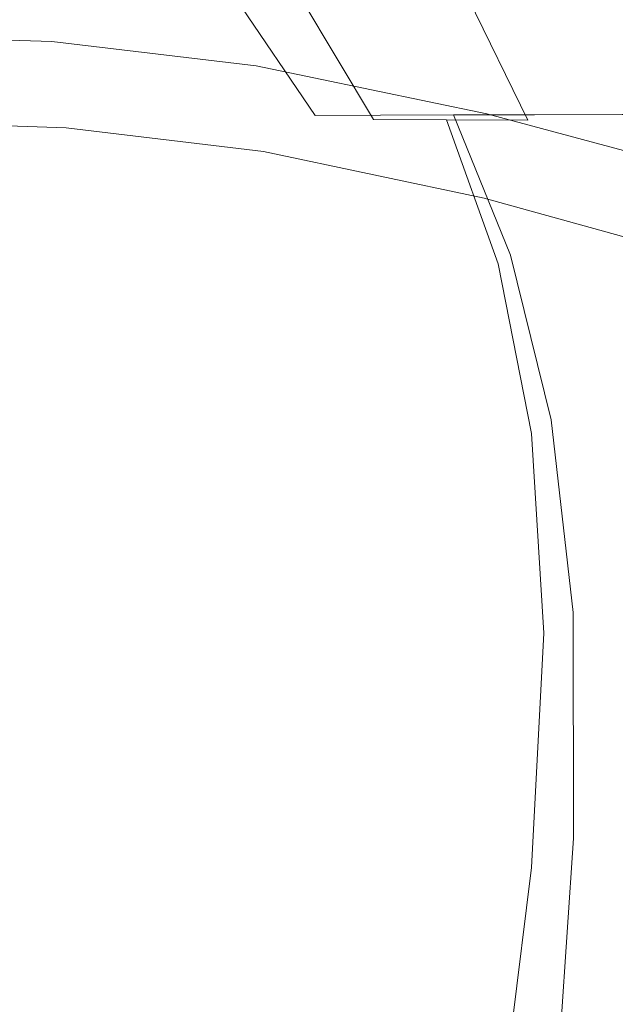
# Model space of a CAD drawing. Extents: x -169 to 143, y -495 to 0.
# Drawn here: x 52 to 57, y -106 to -98 of the extents above; entities that cross this region are included whole.
import ezdxf

# ---------------------------------------------------------------- set-up
doc = ezdxf.new("R2010")
doc.units = 0
doc.header["$LTSCALE"] = 500
doc.header["$MEASUREMENT"] = 0
for name, color, linetype in [('CHROM', 251, 'Continuous'), ('KOLOR', 254, 'Continuous'), ('RACZKA', 254, 'Continuous')]:
    doc.layers.add(name, color=color, linetype=linetype)

msp = doc.modelspace()

# ---------------------------------------------------------------- linework, layer by layer
at = {"layer": 'CHROM', "lineweight": 0}
for points, invisible_edges in [([(54.329, -100.2256, 725.3414), (54.1273, -96.7792, 717.1171), (51.0815, -96.5055, 717.207), (51.217, -99.9566, 725.4413)], 15), ([(57.3574, -100.6004, 725.2207), (57.0913, -97.1611, 717.0119), (54.1273, -96.7792, 717.1171), (54.329, -100.2256, 725.3414)], 15), ([(58.8658, -98.8805, 664.984), (56.8061, -98.2536, 662.2308), (56.9586, -97.7186, 661.3615), (59.1003, -98.4518, 664.6605)], 15), ([(56.6851, -98.6664, 663.0017), (54.8114, -98.2539, 660.8881), (54.8862, -97.8012, 659.7999), (56.8061, -98.2536, 662.2308)], 15), ([(51.5939, -98.3612, 658.9849), (51.6515, -98.0367, 657.921), (53.1432, -98.0603, 659.2112), (53.0767, -98.3946, 660.1786)], 15), ([(53.0767, -98.3946, 660.1786), (53.1432, -98.0603, 659.2112), (54.8114, -98.2539, 660.8881), (54.7309, -98.5869, 661.7266)], 15), ([(56.5828, -98.9816, 663.6736), (54.7309, -98.5869, 661.7266), (54.8114, -98.2539, 660.8881), (56.6851, -98.6664, 663.0017)], 15), ([(58.7008, -99.2379, 665.4355), (56.6851, -98.6664, 663.0017), (56.8061, -98.2536, 662.2308), (58.8658, -98.8805, 664.984)], 15), ([(51.5939, -98.3612, 658.9849), (53.0767, -98.3946, 660.1786), (53.0034, -98.6502, 660.9374), (51.5285, -98.6115, 659.8044)], 15), ([(53.0767, -98.3946, 660.1786), (54.7309, -98.5869, 661.7266), (54.6477, -98.8411, 662.4039), (53.0034, -98.6502, 660.9374)], 15), ([(51.091, -98.5551, 662.2087), (52.5187, -98.5997, 663.2894), (52.4842, -98.5222, 663.4046), (51.0604, -98.4769, 662.3231)], 11), ([(52.5187, -98.5997, 663.2894), (54.1254, -98.791, 664.6848), (54.0877, -98.7144, 664.801), (52.4842, -98.5222, 663.4046)], 11), ([(51.1217, -98.6333, 662.0944), (52.5531, -98.6772, 663.1741), (52.5187, -98.5997, 663.2894), (51.091, -98.5551, 662.2087)], 15), ([(51.5285, -98.6115, 659.8044), (53.0034, -98.6502, 660.9374), (52.9263, -98.8412, 661.5308), (51.4586, -98.8004, 660.4318)], 15), ([(52.5531, -98.6772, 663.1741), (54.1631, -98.8676, 664.5687), (54.1254, -98.791, 664.6848), (52.5187, -98.5997, 663.2894)], 15), ([(56.5828, -98.9816, 663.6736), (56.4864, -99.2238, 664.246), (54.6477, -98.8411, 662.4039), (54.7309, -98.5869, 661.7266)], 15), ([(51.1523, -98.7116, 661.98), (52.5875, -98.7547, 663.059), (52.5531, -98.6772, 663.1741), (51.1217, -98.6333, 662.0944)], 15), ([(52.5875, -98.7547, 663.059), (54.2007, -98.9442, 664.4526), (54.1631, -98.8676, 664.5687), (52.5531, -98.6772, 663.1741)], 15), ([(53.0034, -98.6502, 660.9374), (54.6477, -98.8411, 662.4039), (54.5639, -99.0304, 662.952), (52.9263, -98.8412, 661.5308)], 15), ([(58.5781, -99.5279, 665.9335), (56.5828, -98.9816, 663.6736), (56.6851, -98.6664, 663.0017), (58.7008, -99.2379, 665.4355)], 15), ([(51.1829, -98.7898, 661.8657), (52.622, -98.8322, 662.9438), (52.5875, -98.7547, 663.059), (51.1523, -98.7116, 661.98)], 15), ([(52.622, -98.8322, 662.9438), (54.2384, -99.0208, 664.3365), (54.2007, -98.9442, 664.4526), (52.5875, -98.7547, 663.059)], 15), ([(55.9368, -99.1662, 666.4345), (55.8967, -99.0906, 666.5516), (54.0877, -98.7144, 664.801), (54.1254, -98.791, 664.6848)], 13), ([(51.1829, -98.7898, 661.8657), (51.2136, -98.868, 661.7513), (52.6564, -98.9096, 662.8286), (52.622, -98.8322, 662.9438)], 15), ([(51.4586, -98.8004, 660.4318), (52.9263, -98.8412, 661.5308), (52.8484, -98.9816, 662.0024), (51.3873, -98.9407, 660.9191)], 15), ([(52.622, -98.8322, 662.9438), (52.6564, -98.9096, 662.8286), (54.276, -99.0975, 664.2204), (54.2384, -99.0208, 664.3365)], 15), ([(52.9263, -98.8412, 661.5308), (54.5639, -99.0304, 662.952), (54.4813, -99.169, 663.4026), (52.8484, -98.9816, 662.0024)], 15), ([(55.977, -99.2418, 666.3174), (55.9368, -99.1662, 666.4345), (54.1254, -98.791, 664.6848), (54.1631, -98.8676, 664.5687)], 15), ([(56.4864, -99.2238, 664.246), (56.3957, -99.4059, 664.7356), (54.5639, -99.0304, 662.952), (54.6477, -98.8411, 662.4039)], 15), ([(51.2136, -98.868, 661.7513), (51.2454, -98.9405, 661.6279), (52.6922, -98.9814, 662.7047), (52.6564, -98.9096, 662.8286)], 15), ([(52.6564, -98.9096, 662.8286), (52.6922, -98.9814, 662.7047), (54.315, -99.1685, 664.0958), (54.276, -99.0975, 664.2204)], 15), ([(56.0172, -99.3174, 666.2003), (55.977, -99.2418, 666.3174), (54.1631, -98.8676, 664.5687), (54.2007, -98.9442, 664.4526)], 15), ([(51.2454, -98.9405, 661.6279), (51.2797, -99.0015, 661.4867), (52.7305, -99.0418, 662.5632), (52.6922, -98.9814, 662.7047)], 15), ([(51.2797, -99.0015, 661.4867), (51.3244, -99.0139, 661.2697), (52.7798, -99.0541, 662.3479), (52.7305, -99.0418, 662.5632)], 15), ([(51.3873, -98.9407, 660.9191), (52.8484, -98.9816, 662.0024), (52.7798, -99.0541, 662.3479), (51.3244, -99.0139, 661.2697)], 15), ([(52.6922, -98.9814, 662.7047), (52.7305, -99.0418, 662.5632), (54.3565, -99.2282, 663.9543), (54.315, -99.1685, 664.0958)], 15), ([(52.8484, -98.9816, 662.0024), (54.4813, -99.169, 663.4026), (54.4092, -99.2405, 663.7414), (52.7798, -99.0541, 662.3479)], 15), ([(56.0574, -99.393, 666.0832), (56.0172, -99.3174, 666.2003), (54.2007, -98.9442, 664.4526), (54.2384, -99.0208, 664.3365)], 15), ([(58.5781, -99.5279, 665.9335), (58.4704, -99.7543, 666.3965), (56.4864, -99.2238, 664.246), (56.5828, -98.9816, 663.6736)], 15), ([(52.7305, -99.0418, 662.5632), (52.7798, -99.0541, 662.3479), (54.4092, -99.2405, 663.7414), (54.3565, -99.2282, 663.9543)], 15), ([(56.0574, -99.393, 666.0832), (54.2384, -99.0208, 664.3365), (54.276, -99.0975, 664.2204), (56.0975, -99.4686, 665.9661)], 15), ([(56.3957, -99.4059, 664.7356), (56.3105, -99.5404, 665.1594), (54.4813, -99.169, 663.4026), (54.5639, -99.0304, 662.952)], 15), ([(56.0975, -99.4686, 665.9661), (54.276, -99.0975, 664.2204), (54.315, -99.1685, 664.0958), (56.139, -99.5387, 665.8409)], 15), ([(57.9036, -99.6901, 668.4894), (57.8613, -99.6158, 668.6075), (55.8967, -99.0906, 666.5516), (55.9368, -99.1662, 666.4345)], 13), ([(56.139, -99.5387, 665.8409), (54.315, -99.1685, 664.0958), (54.3565, -99.2282, 663.9543), (56.1829, -99.5977, 665.6995)], 15), ([(56.1829, -99.5977, 665.6995), (54.3565, -99.2282, 663.9543), (54.4092, -99.2405, 663.7414), (56.2374, -99.6101, 665.4897)], 15), ([(56.3105, -99.5404, 665.1594), (56.2374, -99.6101, 665.4897), (54.4092, -99.2405, 663.7414), (54.4813, -99.169, 663.4026)], 15), ([(57.9458, -99.7645, 668.3714), (57.9036, -99.6901, 668.4894), (55.9368, -99.1662, 666.4345), (55.977, -99.2418, 666.3174)], 15), ([(58.4704, -99.7543, 666.3965), (58.3749, -99.9275, 666.8256), (56.3957, -99.4059, 664.7356), (56.4864, -99.2238, 664.246)], 15), ([(57.9881, -99.8389, 668.2534), (57.9458, -99.7645, 668.3714), (55.977, -99.2418, 666.3174), (56.0172, -99.3174, 666.2003)], 15), ([(58.0303, -99.9132, 668.1353), (57.9881, -99.8389, 668.2534), (56.0172, -99.3174, 666.2003), (56.0574, -99.393, 666.0832)], 15), ([(58.0303, -99.9132, 668.1353), (56.0574, -99.393, 666.0832), (56.0975, -99.4686, 665.9661), (58.0725, -99.9876, 668.0172)], 15), ([(58.0725, -99.9876, 668.0172), (56.0975, -99.4686, 665.9661), (56.139, -99.5387, 665.8409), (58.1159, -100.0565, 667.8914)], 15), ([(58.3749, -99.9275, 666.8256), (58.2892, -100.058, 667.2216), (56.3105, -99.5404, 665.1594), (56.3957, -99.4059, 664.7356)], 15), ([(58.1159, -100.0565, 667.8914), (56.139, -99.5387, 665.8409), (56.1829, -99.5977, 665.6995), (58.1616, -100.1146, 667.7501)], 15), ([(58.2892, -100.058, 667.2216), (58.2169, -100.1268, 667.5435), (56.2374, -99.6101, 665.4897), (56.3105, -99.5404, 665.1594)], 15), ([(58.1616, -100.1146, 667.7501), (56.1829, -99.5977, 665.6995), (56.2374, -99.6101, 665.4897), (58.2169, -100.1268, 667.5435)], 15), ([(54.4741, -103.8119, 733.8075), (54.329, -100.2256, 725.3414), (51.217, -99.9566, 725.4413), (51.3146, -103.548, 733.9185)], 15), ([(57.5483, -104.1789, 733.6696), (57.3574, -100.6004, 725.2207), (54.329, -100.2256, 725.3414), (54.4741, -103.8119, 733.8075)], 15), ([(54.4741, -103.8119, 733.8075), (51.3146, -103.548, 733.9185), (51.3848, -107.1678, 742.3603), (54.578, -107.4265, 742.2381)], 15), ([(57.5483, -104.1789, 733.6696), (54.4741, -103.8119, 733.8075), (54.578, -107.4265, 742.2381), (57.6842, -107.7857, 742.0825)], 15)]:
    msp.add_3dface(points, dxfattribs=dict(at, invisible_edges=invisible_edges))
at = {"layer": 'KOLOR', "lineweight": 0}
for points, invisible_edges in [([(57.3219, -98.1557, 8.3251), (56.5239, -98.1567, 7.8463), (56.9604, -99.0956, 7.1926), (57.6931, -99.0938, 7.6373)], 11), ([(52.3364, -98.1665, 0.911), (52.2855, -98.1677, -0.0133), (53.0328, -99.1178, -0.0266), (53.0829, -99.1152, 0.8213)], 15), ([(52.3313, -98.169, -0.9384), (53.0727, -99.1204, -0.8763), (53.0328, -99.1178, -0.0266), (52.2855, -98.1677, -0.0133)], 7), ([(52.4703, -98.1704, -1.8558), (53.199, -99.123, -1.7196), (53.0727, -99.1204, -0.8763), (52.3313, -98.169, -0.9384)], 7), ([(52.4803, -98.1653, 1.8262), (52.3364, -98.1665, 0.911), (53.0829, -99.1152, 0.8213), (53.2191, -99.1129, 1.6604)], 15), ([(52.6988, -98.1717, -2.7568), (53.4084, -99.1257, -2.5485), (53.199, -99.123, -1.7196), (52.4703, -98.1704, -1.8558)], 7), ([(52.7135, -98.1641, 2.7242), (52.4803, -98.1653, 1.8262), (53.2191, -99.1129, 1.6604), (53.4378, -99.1105, 2.4833)], 15), ([(53.0133, -98.173, -3.6329), (53.6975, -99.1283, -3.355), (53.4084, -99.1257, -2.5485), (52.6988, -98.1717, -2.7568)], 7), ([(53.0322, -98.163, 3.5969), (52.7135, -98.1641, 2.7242), (53.4378, -99.1105, 2.4833), (53.7352, -99.1082, 3.283)], 15), ([(53.0133, -98.173, -3.6329), (53.4101, -98.1743, -4.4754), (54.0628, -99.1309, -4.1311), (53.6975, -99.1283, -3.355)], 15), ([(53.0322, -98.163, 3.5969), (53.7352, -99.1082, 3.283), (54.1076, -99.106, 4.0522), (53.4325, -98.1619, 4.436)], 7), ([(53.4101, -98.1743, -4.4754), (53.8857, -98.1756, -5.2758), (54.5011, -99.1334, -4.8686), (54.0628, -99.1309, -4.1311)], 15), ([(53.4325, -98.1619, 4.436), (54.1076, -99.106, 4.0522), (54.5512, -99.1039, 4.7837), (53.9108, -98.1608, 5.2333)], 3), ([(53.8857, -98.1756, -5.2758), (54.4365, -98.1768, -6.0254), (55.0088, -99.1358, -5.5596), (54.5011, -99.1334, -4.8686)], 13), ([(53.9108, -98.1608, 5.2333), (54.5512, -99.1039, 4.7837), (55.0625, -99.1018, 5.4704), (54.4633, -98.1597, 5.9808)], 13), ([(54.4365, -98.1768, -6.0254), (55.0588, -98.1778, -6.7156), (55.5825, -99.138, -6.1959), (55.0088, -99.1358, -5.5596)], 11), ([(54.4633, -98.1597, 5.9808), (55.0625, -99.1018, 5.4704), (55.6375, -99.0997, 6.1051), (55.0863, -98.1587, 6.6702)], 13), ([(55.7491, -98.1788, -7.3379), (56.2189, -99.14, -6.7696), (55.5825, -99.138, -6.1959), (55.0588, -98.1778, -6.7156)], 13), ([(55.7759, -98.1577, 7.2933), (55.0863, -98.1587, 6.6702), (55.6375, -99.0997, 6.1051), (56.2726, -99.0976, 6.6805)], 11), ([(56.4988, -98.1797, -7.8887), (56.9102, -99.1417, -7.2774), (56.2189, -99.14, -6.7696), (55.7491, -98.1788, -7.3379)], 3), ([(56.5239, -98.1567, 7.8463), (55.7759, -98.1577, 7.2933), (56.2726, -99.0976, 6.6805), (56.9604, -99.0956, 7.1926)], 11), ([(57.2996, -98.1805, -8.3646), (57.6484, -99.1432, -7.7161), (56.9102, -99.1417, -7.2774), (56.4988, -98.1797, -7.8887)], 7), ([(53.0829, -99.1152, 0.8213), (53.0328, -99.1178, -0.0266), (53.6058, -100.2315, -0.0447), (53.6582, -100.2271, 0.7413)], 15), ([(53.0727, -99.1204, -0.8763), (53.6403, -100.2361, -0.834), (53.6058, -100.2315, -0.0447), (53.0328, -99.1178, -0.0266)], 15), ([(53.199, -99.123, -1.7196), (53.7575, -100.2407, -1.6188), (53.6403, -100.2361, -0.834), (53.0727, -99.1204, -0.8763)], 15), ([(53.2191, -99.1129, 1.6604), (53.0829, -99.1152, 0.8213), (53.6582, -100.2271, 0.7413), (53.7927, -100.223, 1.5179)], 15), ([(53.4084, -99.1257, -2.5485), (53.9536, -100.2455, -2.3913), (53.7575, -100.2407, -1.6188), (53.199, -99.123, -1.7196)], 15), ([(53.4378, -99.1105, 2.4833), (53.2191, -99.1129, 1.6604), (53.7927, -100.223, 1.5179), (54.0051, -100.2189, 2.279)], 15), ([(53.6975, -99.1283, -3.355), (54.2246, -100.2501, -3.1437), (53.9536, -100.2455, -2.3913), (53.4084, -99.1257, -2.5485)], 15), ([(53.7352, -99.1082, 3.283), (53.4378, -99.1105, 2.4833), (54.0051, -100.2189, 2.279), (54.2906, -100.215, 3.0185)], 15), ([(53.6975, -99.1283, -3.355), (54.0628, -99.1309, -4.1311), (54.5666, -100.2547, -3.8682), (54.2246, -100.2501, -3.1437)], 15), ([(53.7352, -99.1082, 3.283), (54.2906, -100.215, 3.0185), (54.6449, -100.2111, 3.7305), (54.1076, -99.106, 4.0522)], 15), ([(54.0628, -99.1309, -4.1311), (54.5011, -99.1334, -4.8686), (54.9764, -100.2591, -4.557), (54.5666, -100.2547, -3.8682)], 15), ([(54.1076, -99.106, 4.0522), (54.6449, -100.2111, 3.7305), (55.0642, -100.2073, 4.4086), (54.5512, -99.1039, 4.7837)], 15), ([(54.5011, -99.1334, -4.8686), (55.0088, -99.1358, -5.5596), (55.451, -100.2632, -5.2026), (54.9764, -100.2591, -4.557)], 15), ([(54.5512, -99.1039, 4.7837), (55.0642, -100.2073, 4.4086), (55.5449, -100.2037, 5.0466), (55.0625, -99.1018, 5.4704)], 15), ([(55.0088, -99.1358, -5.5596), (55.5825, -99.138, -6.1959), (55.9872, -100.267, -5.7973), (55.451, -100.2632, -5.2026)], 15), ([(55.0625, -99.1018, 5.4704), (55.5449, -100.2037, 5.0466), (56.0834, -100.2, 5.6383), (55.6375, -99.0997, 6.1051)], 15), ([(56.2189, -99.14, -6.7696), (56.582, -100.2705, -6.3334), (55.9872, -100.267, -5.7973), (55.5825, -99.138, -6.1959)], 11), ([(56.2726, -99.0976, 6.6805), (55.6375, -99.0997, 6.1051), (56.0834, -100.2, 5.6383), (56.676, -100.1964, 6.1774)], 13), ([(56.9102, -99.1417, -7.2774), (57.228, -100.2735, -6.808), (56.582, -100.2705, -6.3334), (56.2189, -99.14, -6.7696)], 15), ([(56.9604, -99.0956, 7.1926), (56.2726, -99.0976, 6.6805), (56.676, -100.1964, 6.1774), (57.3158, -100.1929, 6.6598)], 15), ([(53.6582, -100.2271, 0.7413), (53.6058, -100.2315, -0.0447), (53.9621, -101.5417, -0.0669), (54.0212, -101.5347, 0.6741)], 15), ([(53.6403, -100.2361, -0.834), (53.9925, -101.549, -0.8142), (53.9621, -101.5417, -0.0669), (53.6058, -100.2315, -0.0447)], 15), ([(53.7575, -100.2407, -1.6188), (54.1065, -101.5565, -1.5595), (53.9925, -101.549, -0.8142), (53.6403, -100.2361, -0.834)], 15), ([(53.7927, -100.223, 1.5179), (53.6582, -100.2271, 0.7413), (54.0212, -101.5347, 0.6741), (54.1629, -101.528, 1.4044)], 15), ([(53.9536, -100.2455, -2.3913), (54.2982, -101.5641, -2.2947), (54.1065, -101.5565, -1.5595), (53.7575, -100.2407, -1.6188)], 15), ([(54.0051, -100.2189, 2.279), (53.7927, -100.223, 1.5179), (54.1629, -101.528, 1.4044), (54.3805, -101.5216, 2.1191)], 15), ([(54.2906, -100.215, 3.0185), (54.0051, -100.2189, 2.279), (54.3805, -101.5216, 2.1191), (54.6672, -101.5154, 2.8136)], 15), ([(54.2906, -100.215, 3.0185), (54.6672, -101.5154, 2.8136), (55.0162, -101.5092, 3.4833), (54.6449, -100.2111, 3.7305)], 15), ([(54.6449, -100.2111, 3.7305), (55.0162, -101.5092, 3.4833), (55.4241, -101.5032, 4.1227), (55.0642, -100.2073, 4.4086)], 15), ([(55.0642, -100.2073, 4.4086), (55.4241, -101.5032, 4.1227), (55.8875, -101.4973, 4.7266), (55.5449, -100.2037, 5.0466)], 15), ([(55.5449, -100.2037, 5.0466), (55.8875, -101.4973, 4.7266), (56.403, -101.4915, 5.2895), (56.0834, -100.2, 5.6383)], 15), ([(56.676, -100.1964, 6.1774), (56.0834, -100.2, 5.6383), (56.403, -101.4915, 5.2895), (56.9673, -101.4857, 5.8061)], 13), ([(57.3158, -100.1929, 6.6598), (56.676, -100.1964, 6.1774), (56.9673, -101.4857, 5.8061), (57.5742, -101.48, 6.2722)], 15), ([(54.2246, -100.2501, -3.1437), (54.5616, -101.5716, -3.0119), (54.2982, -101.5641, -2.2947), (53.9536, -100.2455, -2.3913)], 15), ([(54.2246, -100.2501, -3.1437), (54.5666, -100.2547, -3.8682), (54.8909, -101.5789, -3.7027), (54.5616, -101.5716, -3.0119)], 15), ([(54.5666, -100.2547, -3.8682), (54.9764, -100.2591, -4.557), (55.2835, -101.586, -4.36), (54.8909, -101.5789, -3.7027)], 15), ([(54.9764, -100.2591, -4.557), (55.451, -100.2632, -5.2026), (55.7371, -101.5926, -4.9762), (55.2835, -101.586, -4.36)], 15), ([(55.451, -100.2632, -5.2026), (55.9872, -100.267, -5.7973), (56.249, -101.5988, -5.5438), (55.7371, -101.5926, -4.9762)], 15), ([(56.582, -100.2705, -6.3334), (56.8169, -101.6043, -6.0556), (56.249, -101.5988, -5.5438), (55.9872, -100.267, -5.7973)], 11), ([(57.228, -100.2735, -6.808), (57.4337, -101.6092, -6.5087), (56.8169, -101.6043, -6.0556), (56.582, -100.2705, -6.3334)], 15), ([(54.0212, -101.5347, 0.6741), (53.9621, -101.5417, -0.0669), (54.0529, -103.0808, -0.0918), (54.1266, -103.0704, 0.6238)], 15), ([(53.9925, -101.549, -0.8142), (54.0836, -103.0918, -0.8188), (54.0529, -103.0808, -0.0918), (53.9621, -101.5417, -0.0669)], 15), ([(54.1065, -101.5565, -1.5595), (54.2056, -103.1032, -1.5475), (54.0836, -103.0918, -0.8188), (53.9925, -101.549, -0.8142)], 15), ([(54.1629, -101.528, 1.4044), (54.0212, -101.5347, 0.6741), (54.1266, -103.0704, 0.6238), (54.2902, -103.0605, 1.3258)], 15), ([(54.2982, -101.5641, -2.2947), (54.4058, -103.1147, -2.2683), (54.2056, -103.1032, -1.5475), (54.1065, -101.5565, -1.5595)], 15), ([(54.3805, -101.5216, 2.1191), (54.1629, -101.528, 1.4044), (54.2902, -103.0605, 1.3258), (54.5293, -103.051, 2.0117)], 15), ([(54.6672, -101.5154, 2.8136), (54.3805, -101.5216, 2.1191), (54.5293, -103.051, 2.0117), (54.8337, -103.0417, 2.6785)], 15), ([(54.6672, -101.5154, 2.8136), (54.8337, -103.0417, 2.6785), (55.1932, -103.0326, 3.3232), (55.0162, -101.5092, 3.4833)], 15), ([(55.0162, -101.5092, 3.4833), (55.1932, -103.0326, 3.3232), (55.6051, -103.0236, 3.9411), (55.4241, -101.5032, 4.1227)], 15), ([(55.4241, -101.5032, 4.1227), (55.6051, -103.0236, 3.9411), (56.0667, -103.0147, 4.5277), (55.8875, -101.4973, 4.7266)], 15), ([(55.8875, -101.4973, 4.7266), (56.0667, -103.0147, 4.5277), (56.5752, -103.006, 5.0783), (56.403, -101.4915, 5.2895)], 15), ([(56.9673, -101.4857, 5.8061), (56.403, -101.4915, 5.2895), (56.5752, -103.006, 5.0783), (57.1279, -102.9973, 5.5884)], 13), ([(54.5616, -101.5716, -3.0119), (54.6753, -103.1261, -2.9724), (54.4058, -103.1147, -2.2683), (54.2982, -101.5641, -2.2947)], 15), ([(54.5616, -101.5716, -3.0119), (54.8909, -101.5789, -3.7027), (55.0053, -103.1372, -3.651), (54.6753, -103.1261, -2.9724)], 15), ([(54.8909, -101.5789, -3.7027), (55.2835, -101.586, -4.36), (55.3943, -103.1477, -4.2966), (55.0053, -103.1372, -3.651)], 15), ([(55.2835, -101.586, -4.36), (55.7371, -101.5926, -4.9762), (55.8411, -103.1577, -4.902), (55.3943, -103.1477, -4.2966)], 15), ([(55.7371, -101.5926, -4.9762), (56.249, -101.5988, -5.5438), (56.3443, -103.1669, -5.4599), (55.8411, -103.1577, -4.902)], 15), ([(56.8169, -101.6043, -6.0556), (56.9023, -103.1752, -5.9627), (56.3443, -103.1669, -5.4599), (56.249, -101.5988, -5.5438)], 11), ([(57.4337, -101.6092, -6.5087), (57.5085, -103.1825, -6.4079), (56.9023, -103.1752, -5.9627), (56.8169, -101.6043, -6.0556)], 15), ([(55.1478, -104.8134, 3.2627), (55.5818, -104.8006, 3.8787), (55.6051, -103.0236, 3.9411), (55.1932, -103.0326, 3.3232)], 15), ([(55.5818, -104.8006, 3.8787), (56.0593, -104.7879, 4.4672), (56.0667, -103.0147, 4.5277), (55.6051, -103.0236, 3.9411)], 15), ([(56.0593, -104.7879, 4.4672), (56.5789, -104.7754, 5.0245), (56.5752, -103.006, 5.0783), (56.0667, -103.0147, 4.5277)], 13), ([(57.1391, -104.763, 5.5464), (57.1279, -102.9973, 5.5884), (56.5752, -103.006, 5.0783), (56.5789, -104.7754, 5.0245)], 15), ([(53.929, -104.8667, 0.5944), (54.1266, -103.0704, 0.6238), (54.0529, -103.0808, -0.0918), (53.8292, -104.8814, -0.1176)], 15), ([(53.8676, -104.8973, -0.8496), (53.8292, -104.8814, -0.1176), (54.0529, -103.0808, -0.0918), (54.0836, -103.0918, -0.8188)], 15), ([(54.0144, -104.9138, -1.5886), (53.8676, -104.8973, -0.8496), (54.0836, -103.0918, -0.8188), (54.2056, -103.1032, -1.5475)], 15), ([(54.1353, -104.8528, 1.288), (54.2902, -103.0605, 1.3258), (54.1266, -103.0704, 0.6238), (53.929, -104.8667, 0.5944)], 15), ([(54.4167, -104.8394, 1.9647), (54.5293, -103.051, 2.0117), (54.2902, -103.0605, 1.3258), (54.1353, -104.8528, 1.288)], 15), ([(54.7589, -104.8263, 2.6234), (54.8337, -103.0417, 2.6785), (54.5293, -103.051, 2.0117), (54.4167, -104.8394, 1.9647)], 15), ([(54.7589, -104.8263, 2.6234), (55.1478, -104.8134, 3.2627), (55.1932, -103.0326, 3.3232), (54.8337, -103.0417, 2.6785)], 15), ([(54.2402, -104.9305, -2.3216), (54.0144, -104.9138, -1.5886), (54.2056, -103.1032, -1.5475), (54.4058, -103.1147, -2.2683)], 15), ([(54.5326, -104.9469, -3.0384), (54.2402, -104.9305, -2.3216), (54.4058, -103.1147, -2.2683), (54.6753, -103.1261, -2.9724)], 15), ([(54.5326, -104.9469, -3.0384), (54.6753, -103.1261, -2.9724), (55.0053, -103.1372, -3.651), (54.8793, -104.9628, -3.7291)], 15), ([(54.8793, -104.9628, -3.7291), (55.0053, -103.1372, -3.651), (55.3943, -103.1477, -4.2966), (55.2806, -104.9779, -4.3861)], 15), ([(55.2806, -104.9779, -4.3861), (55.3943, -103.1477, -4.2966), (55.8411, -103.1577, -4.902), (55.7371, -104.9921, -5.002)], 15), ([(55.7371, -104.9921, -5.002), (55.8411, -103.1577, -4.902), (56.3443, -103.1669, -5.4599), (56.249, -105.0053, -5.5695)], 11), ([(56.8169, -105.0171, -6.0811), (56.249, -105.0053, -5.5695), (56.3443, -103.1669, -5.4599), (56.9023, -103.1752, -5.9627)], 15), ([(57.4337, -105.0276, -6.534), (56.8169, -105.0171, -6.0811), (56.9023, -103.1752, -5.9627), (57.5085, -103.1825, -6.4079)], 15), ([(54.9212, -106.7836, 3.2852), (55.3912, -106.7664, 3.9153), (55.5818, -104.8006, 3.8787), (55.1478, -104.8134, 3.2627)], 15), ([(55.3912, -106.7664, 3.9153), (55.899, -106.7493, 4.5216), (56.0593, -104.7879, 4.4672), (55.5818, -104.8006, 3.8787)], 15), ([(55.899, -106.7493, 4.5216), (56.4445, -106.7324, 5.1008), (56.5789, -104.7754, 5.0245), (56.0593, -104.7879, 4.4672)], 13), ([(57.0277, -106.7157, 5.6494), (57.1391, -104.763, 5.5464), (56.5789, -104.7754, 5.0245), (56.4445, -106.7324, 5.1008)], 15), ([(53.4968, -106.8549, 0.5795), (53.929, -104.8667, 0.5944), (53.8292, -104.8814, -0.1176), (53.3651, -106.8743, -0.151)], 15), ([(53.7572, -106.8365, 1.2834), (54.1353, -104.8528, 1.288), (53.929, -104.8667, 0.5944), (53.4968, -106.8549, 0.5795)], 15), ([(54.0944, -106.8186, 1.9681), (54.4167, -104.8394, 1.9647), (54.1353, -104.8528, 1.288), (53.7572, -106.8365, 1.2834)], 15), ([(54.4889, -106.801, 2.635), (54.7589, -104.8263, 2.6234), (54.4167, -104.8394, 1.9647), (54.0944, -106.8186, 1.9681)], 15), ([(54.4889, -106.801, 2.635), (54.9212, -106.7836, 3.2852), (55.1478, -104.8134, 3.2627), (54.7589, -104.8263, 2.6234)], 15), ([(53.4135, -106.8953, -0.9157), (53.3651, -106.8743, -0.151), (53.8292, -104.8814, -0.1176), (53.8676, -104.8973, -0.8496)], 15), ([(53.5931, -106.917, -1.6952), (53.4135, -106.8953, -0.9157), (53.8676, -104.8973, -0.8496), (54.0144, -104.9138, -1.5886)], 15), ([(53.8548, -106.939, -2.4701), (53.5931, -106.917, -1.6952), (54.0144, -104.9138, -1.5886), (54.2402, -104.9305, -2.3216)], 15), ([(54.1818, -106.9607, -3.2273), (53.8548, -106.939, -2.4701), (54.2402, -104.9305, -2.3216), (54.5326, -104.9469, -3.0384)], 15), ([(54.1818, -106.9607, -3.2273), (54.5326, -104.9469, -3.0384), (54.8793, -104.9628, -3.7291), (54.557, -106.9819, -3.9537)], 15), ([(54.557, -106.9819, -3.9537), (54.8793, -104.9628, -3.7291), (55.2806, -104.9779, -4.3861), (54.983, -107.0022, -4.6424)], 15), ([(54.983, -107.0022, -4.6424), (55.2806, -104.9779, -4.3861), (55.7371, -104.9921, -5.002), (55.4623, -107.0213, -5.2865)], 15), ([(55.4623, -107.0213, -5.2865), (55.7371, -104.9921, -5.002), (56.249, -105.0053, -5.5695), (55.9976, -107.039, -5.8792)], 11), ([(56.5913, -107.055, -6.4135), (55.9976, -107.039, -5.8792), (56.249, -105.0053, -5.5695), (56.8169, -105.0171, -6.0811)], 15), ([(57.2362, -107.0691, -6.8864), (56.5913, -107.055, -6.4135), (56.8169, -105.0171, -6.0811), (57.4337, -105.0276, -6.534)], 15)]:
    msp.add_3dface(points, dxfattribs=dict(at, invisible_edges=invisible_edges))
at = {"layer": 'RACZKA', "lineweight": 0}
for points, invisible_edges in [([(51.0604, -98.6051, 662.3844), (51.0604, -98.4769, 662.3231), (52.4842, -98.5222, 663.4046), (52.4845, -98.6517, 663.4642)], 13), ([(52.4845, -98.6517, 663.4642), (52.4842, -98.5222, 663.4046), (54.0877, -98.7144, 664.801), (54.0883, -98.845, 664.859)], 13), ([(51.075, -98.7501, 662.4826), (51.0604, -98.6051, 662.3844), (52.4845, -98.6517, 663.4642), (52.4958, -98.797, 663.557)], 15), ([(52.4958, -98.797, 663.557), (52.4845, -98.6517, 663.4642), (54.0883, -98.845, 664.859), (54.0944, -98.9905, 664.9448)], 15), ([(51.1186, -98.9283, 662.6548), (51.075, -98.7501, 662.4826), (52.4958, -98.797, 663.557), (52.5294, -98.9743, 663.7159)], 15), ([(55.8976, -99.2221, 666.6081), (54.0883, -98.845, 664.859), (54.0877, -98.7144, 664.801), (55.8967, -99.0906, 666.5516)], 11), ([(52.5294, -98.9743, 663.7159), (52.4958, -98.797, 663.557), (54.0944, -98.9905, 664.9448), (54.1117, -99.1658, 665.0864)], 15), ([(55.8964, -99.3672, 666.6855), (54.0944, -98.9905, 664.9448), (54.0883, -98.845, 664.859), (55.8976, -99.2221, 666.6081)], 15), ([(51.2057, -99.1565, 662.9377), (51.1186, -98.9283, 662.6548), (52.5294, -98.9743, 663.7159), (52.5964, -99.1992, 663.9742)], 7), ([(52.5964, -99.1992, 663.9742), (52.5294, -98.9743, 663.7159), (54.1117, -99.1658, 665.0864), (54.1457, -99.3859, 665.3114)], 7), ([(55.8906, -99.5395, 666.8049), (54.1117, -99.1658, 665.0864), (54.0944, -98.9905, 664.9448), (55.8964, -99.3672, 666.6855)], 15), ([(51.2057, -99.1565, 662.9377), (52.5964, -99.1992, 663.9742), (52.7077, -99.4878, 664.3647), (51.3508, -99.4513, 663.3685)], 15), ([(57.8628, -99.7481, 668.6624), (55.8976, -99.2221, 666.6081), (55.8967, -99.0906, 666.5516), (57.8613, -99.6158, 668.6075)], 11), ([(52.5964, -99.1992, 663.9742), (54.1457, -99.3859, 665.3114), (54.2019, -99.6657, 665.6477), (52.7077, -99.4878, 664.3647)], 15), ([(55.8781, -99.7526, 666.987), (54.1457, -99.3859, 665.3114), (54.1117, -99.1658, 665.0864), (55.8906, -99.5395, 666.8049)], 15), ([(57.8533, -99.8933, 668.7321), (55.8964, -99.3672, 666.6855), (55.8976, -99.2221, 666.6081), (57.8628, -99.7481, 668.6624)], 15), ([(55.8781, -99.7526, 666.987), (55.8566, -100.0201, 667.253), (54.2019, -99.6657, 665.6477), (54.1457, -99.3859, 665.3114)], 7), ([(57.8221, -100.0641, 668.8312), (55.8906, -99.5395, 666.8049), (55.8964, -99.3672, 666.6855), (57.8533, -99.8933, 668.7321)], 15), ([(51.3508, -99.4513, 663.3685), (52.7077, -99.4878, 664.3647), (52.8783, -99.8335, 664.8926), (51.5872, -99.8166, 663.9788)], 15), ([(52.7077, -99.4878, 664.3647), (54.2019, -99.6657, 665.6477), (54.2678, -99.9902, 666.0703), (52.8783, -99.8335, 664.8926)], 15), ([(57.7581, -100.2733, 668.9745), (55.8781, -99.7526, 666.987), (55.8906, -99.5395, 666.8049), (57.8221, -100.0641, 668.8312)], 15), ([(55.8566, -100.0201, 667.253), (55.7873, -100.3263, 667.5588), (54.2678, -99.9902, 666.0703), (54.2019, -99.6657, 665.6477)], 15), ([(57.7581, -100.2733, 668.9745), (57.6505, -100.5339, 669.1769), (55.8566, -100.0201, 667.253), (55.8781, -99.7526, 666.987)], 7), ([(51.5872, -99.8166, 663.9788), (52.8783, -99.8335, 664.8926), (53.1226, -100.2298, 665.5624), (51.9478, -100.2564, 664.8004)], 15), ([(52.8783, -99.8335, 664.8926), (54.2678, -99.9902, 666.0703), (54.3309, -100.3441, 666.554), (53.1226, -100.2298, 665.5624)], 15), ([(55.7873, -100.3263, 667.5588), (55.6316, -100.6555, 667.8607), (54.3309, -100.3441, 666.554), (54.2678, -99.9902, 666.0703)], 15), ([(57.6505, -100.5339, 669.1769), (57.4426, -100.8335, 669.3866), (55.7873, -100.3263, 667.5588), (55.8566, -100.0201, 667.253)], 15), ([(51.9478, -100.2564, 664.8004), (53.1226, -100.2298, 665.5624), (53.5849, -100.6786, 666.4747), (52.4981, -100.7768, 665.8887)], 15), ([(53.1226, -100.2298, 665.5624), (54.3309, -100.3441, 666.554), (54.3784, -100.6504, 666.9858), (53.5849, -100.6786, 666.4747)], 15), ([(50.7473, -100.3681, 664.1821), (51.9478, -100.2564, 664.8004), (52.4981, -100.7768, 665.8887), (51.2933, -100.9368, 665.3644)], 15), ([(55.6316, -100.6555, 667.8607), (55.2265, -100.9575, 667.9777), (54.3784, -100.6504, 666.9858), (54.3309, -100.3441, 666.554)], 15), ([(57.4426, -100.8335, 669.3866), (57.0775, -101.1599, 669.5519), (55.6316, -100.6555, 667.8607), (55.7873, -100.3263, 667.5588)], 15), ([(53.3036, -101.3838, 667.2993), (52.4981, -100.7768, 665.8887), (53.5849, -100.6786, 666.4747), (54.4092, -101.1823, 667.7295)], 15), ([(54.4092, -101.1823, 667.7295), (53.5849, -100.6786, 666.4747), (54.3784, -100.6504, 666.9858), (55.2265, -100.9575, 667.9777)], 15), ([(57.0775, -101.1599, 669.5519), (56.4677, -101.4923, 669.5871), (55.2265, -100.9575, 667.9777), (55.6316, -100.6555, 667.8607)], 15), ([(52.0338, -101.6162, 666.8705), (51.2933, -100.9368, 665.3644), (52.4981, -100.7768, 665.8887), (53.3036, -101.3838, 667.2993)], 15), ([(55.5252, -101.8098, 669.4061), (54.4092, -101.1823, 667.7295), (55.2265, -100.9575, 667.9777), (56.4677, -101.4923, 669.5871)], 15), ([(58.7214, -101.8534, 671.6976), (57.9489, -102.232, 671.7142), (56.4677, -101.4923, 669.5871), (57.0775, -101.1599, 669.5519)], 15), ([(54.3238, -102.1222, 669.0995), (53.3036, -101.3838, 667.2993), (54.4092, -101.1823, 667.7295), (55.5252, -101.8098, 669.4061)], 15), ([(52.9375, -102.4392, 668.7578), (52.0338, -101.6162, 666.8705), (53.3036, -101.3838, 667.2993), (54.3238, -102.1222, 669.0995)], 15), ([(56.8624, -102.6305, 671.5837), (55.5252, -101.8098, 669.4061), (56.4677, -101.4923, 669.5871), (57.9489, -102.232, 671.7142)], 15), ([(51.4241, -102.7542, 668.4387), (50.6609, -101.8686, 666.496), (52.0338, -101.6162, 666.8705), (52.9375, -102.4392, 668.7578)], 15), ([(55.5182, -103.0368, 671.3566), (54.3238, -102.1222, 669.0995), (55.5252, -101.8098, 669.4061), (56.8624, -102.6305, 671.5837)], 15), ([(53.9726, -103.4387, 671.0835), (52.9375, -102.4392, 668.7578), (54.3238, -102.1222, 669.0995), (55.5182, -103.0368, 671.3566)], 15), ([(58.3809, -103.6644, 674.2965), (56.8624, -102.6305, 671.5837), (57.9489, -102.232, 671.7142), (59.6286, -103.1819, 674.3723)], 15), ([(52.2819, -103.824, 670.8152), (51.4241, -102.7542, 668.4387), (52.9375, -102.4392, 668.7578), (53.9726, -103.4387, 671.0835)], 15), ([(56.8537, -104.16, 674.1263), (55.5182, -103.0368, 671.3566), (56.8624, -102.6305, 671.5837), (58.3809, -103.6644, 674.2965)], 15), ([(52.2819, -103.824, 670.8152), (50.5025, -104.1805, 670.6023), (49.8418, -103.0608, 668.2003), (51.4241, -102.7542, 668.4387)], 15), ([(55.1077, -104.6475, 673.9049), (53.9726, -103.4387, 671.0835), (55.5182, -103.0368, 671.3566), (56.8537, -104.16, 674.1263)], 15), ([(53.2034, -105.1058, 673.6754), (52.2819, -103.824, 670.8152), (53.9726, -103.4387, 671.0835), (55.1077, -104.6475, 673.9049)], 15), ([(56.8537, -104.16, 674.1263), (58.3809, -103.6644, 674.2965), (60.0408, -104.9316, 677.5791), (58.2976, -105.5243, 677.465)], 15), ([(53.2034, -105.1058, 673.6754), (51.2014, -105.5137, 673.4811), (50.5025, -104.1805, 670.6023), (52.2819, -103.824, 670.8152)], 15), ([(55.1077, -104.6475, 673.9049), (56.8537, -104.16, 674.1263), (58.2976, -105.5243, 677.465), (56.3113, -106.0986, 677.2794)], 15), ([(53.2034, -105.1058, 673.6754), (55.1077, -104.6475, 673.9049), (56.3113, -106.0986, 677.2794), (54.1575, -106.6277, 677.0695)], 15), ([(53.2034, -105.1058, 673.6754), (54.1575, -106.6277, 677.0695), (51.9118, -107.0847, 676.8828), (51.2014, -105.5137, 673.4811)], 15), ([(56.3113, -106.0986, 677.2794), (58.2976, -105.5243, 677.465), (59.7541, -107.1771, 681.4283), (57.4962, -107.8318, 681.249)], 15)]:
    msp.add_3dface(points, dxfattribs=dict(at, invisible_edges=invisible_edges))

doc.saveas('drawing.dxf')
